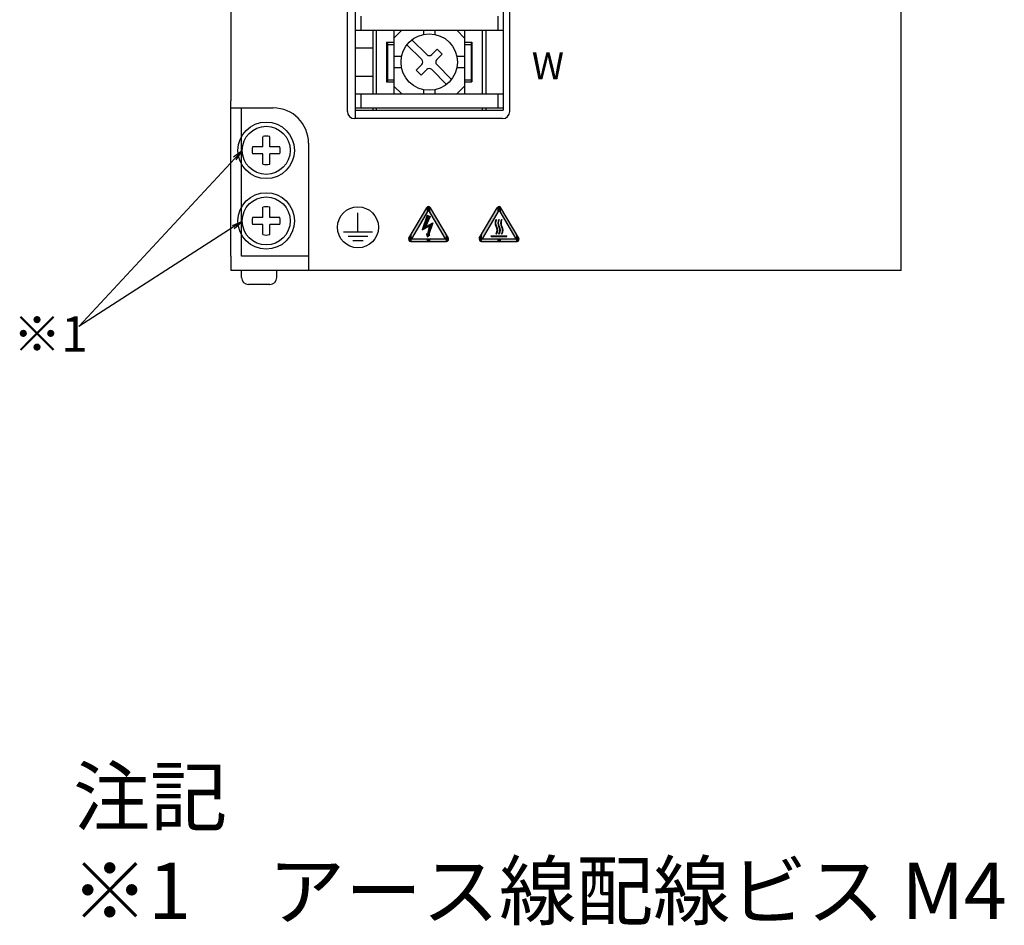
# Model space of a CAD drawing. Extents: x 6660 to 7403, y -363 to 106.
# Drawn here: x 6660 to 6799, y -331 to -202 of the extents above; entities that cross this region are included whole.
import ezdxf

# ---------------------------------------------------------------- set-up
doc = ezdxf.new("R2010")
doc.units = 0
doc.header["$MEASUREMENT"] = 0
doc.layers.get('0').update_dxf_attribs({"linetype": 'CONTINUOUS'})
doc.styles.add('MSｺﾞｼｯｸ', font='MS Gothic.ttf')
doc.styles.get("Standard").update_dxf_attribs({"font": 'isocp.shx', "bigfont": 'bigfont.shx'})

msp = doc.modelspace()

# ---------------------------------------------------------------- linework, layer by layer
for p, q in [((6689.62, -37.96), (6689.62, -213.96)), ((6784.62, -237.96), (6784.62, -37.96)), ((6728.22, -47.66), (6728.22, -215.26)), ((6729.12, -215.46), (6729.12, -47.46)), ((6706.12, -215.46), (6706.12, -100.36)), ((6707.22, -100.36), (6707.22, -215.26)), ((6708.02, -201.96), (6708.02, -203.96)), ((6727.42, -201.96), (6727.42, -203.96)), ((6707.22, -203.96), (6728.22, -203.96)), ((6709.72, -203.96), (6709.72, -212.96)), ((6710.22, -203.96), (6710.22, -212.96)), ((6712.72, -203.96), (6712.72, -212.96)), ((6712.72, -205.06), (6713.82, -203.96)), ((6716.92, -203.96), (6716.92, -204.54)), ((6718.52, -203.96), (6718.52, -204.54)), ((6722.72, -205.06), (6721.62, -203.96)), ((6722.72, -203.96), (6722.72, -212.96)), ((6725.22, -203.96), (6725.22, -212.96)), ((6725.72, -203.96), (6725.72, -212.96)), ((6707.22, -206.46), (6709.72, -206.46)), ((6711.67, -205.66), (6712.72, -205.66)), ((6711.67, -205.66), (6711.67, -211.26)), ((6711.67, -206.21), (6711.8, -206.21)), ((6711.8, -205.66), (6711.8, -211.26)), ((6711.8, -205.96), (6712.72, -205.96)), ((6714.56, -206.01), (6716.66, -208.11)), ((6715.27, -205.3), (6717.37, -207.4)), ((6722.72, -205.66), (6723.77, -205.66)), ((6722.72, -205.96), (6723.65, -205.96)), ((6723.65, -205.66), (6723.65, -211.26)), ((6723.65, -206.21), (6723.77, -206.21)), ((6723.77, -205.66), (6723.77, -211.26)), ((6713.8, -207.66), (6712.72, -207.66)), ((6718.08, -207.4), (6718.86, -206.62)), ((6719.56, -207.33), (6718.78, -208.11)), ((6718.86, -206.62), (6719.56, -207.33)), ((6722.72, -207.66), (6721.64, -207.66)), ((6713.8, -209.26), (6712.72, -209.26)), ((6716.66, -208.82), (6715.89, -209.59)), ((6718.78, -208.82), (6720.88, -210.92)), ((6722.72, -209.26), (6721.64, -209.26)), ((6707.22, -210.46), (6709.72, -210.46)), ((6715.89, -209.59), (6716.59, -210.3)), ((6716.59, -210.3), (6717.37, -209.52)), ((6718.08, -209.52), (6720.18, -211.62)), ((6711.67, -210.71), (6711.8, -210.71)), ((6711.67, -211.26), (6712.72, -211.26)), ((6711.8, -210.96), (6712.72, -210.96)), ((6712.72, -211.86), (6713.82, -212.96)), ((6722.72, -211.86), (6721.62, -212.96)), ((6722.72, -210.96), (6723.65, -210.96)), ((6722.72, -211.26), (6723.77, -211.26)), ((6723.65, -210.71), (6723.77, -210.71)), ((6707.22, -212.96), (6728.22, -212.96)), ((6708.02, -212.96), (6708.02, -214.96)), ((6716.92, -212.38), (6716.92, -212.96)), ((6718.52, -212.38), (6718.52, -212.96)), ((6727.42, -212.96), (6727.42, -214.96)), ((6689.62, -235.96), (6689.62, -213.96)), ((6689.62, -214.96), (6695.62, -214.96)), ((6691.12, -235.96), (6691.12, -214.96)), ((6707.22, -214.96), (6728.22, -214.96)), ((6707.22, -215.26), (6707.22, -216.46)), ((6707.22, -215.26), (6728.22, -215.26)), ((6709.72, -214.96), (6709.72, -215.26)), ((6710.22, -214.96), (6710.22, -215.26)), ((6725.22, -214.96), (6725.22, -215.26)), ((6725.72, -214.96), (6725.72, -215.26)), ((6728.12, -216.46), (6707.12, -216.46)), ((6694.12, -220.46), (6694.12, -219.03)), ((6695.12, -220.46), (6695.12, -219.03)), ((6700.62, -219.96), (6700.62, -237.96)), ((6694.12, -220.46), (6692.69, -220.46)), ((6694.12, -221.46), (6692.69, -221.46)), ((6694.12, -222.9), (6694.12, -221.46)), ((6696.56, -220.46), (6695.12, -220.46)), ((6696.56, -221.46), (6695.12, -221.46)), ((6695.12, -222.9), (6695.12, -221.46)), ((6690.18, -222.13), (6668.06, -245.9)), ((6694.12, -230.46), (6694.12, -229.03)), ((6695.12, -230.46), (6695.12, -229.03)), ((6707.62, -232.51), (6707.62, -229.82)), ((6717.41, -230.14), (6716.73, -232.23)), ((6717.41, -230.14), (6717.87, -230.33)), ((6694.12, -230.46), (6692.69, -230.46)), ((6694.12, -231.46), (6692.69, -231.46)), ((6694.12, -232.9), (6694.12, -231.46)), ((6696.56, -230.46), (6695.12, -230.46)), ((6696.56, -231.46), (6695.12, -231.46)), ((6695.12, -232.9), (6695.12, -231.46)), ((6717.87, -230.33), (6717.17, -231.77)), ((6717.17, -231.77), (6718.21, -231.22)), ((6718.21, -231.22), (6717.65, -232.88)), ((6689.94, -231.84), (6668.06, -245.9)), ((6705.59, -232.51), (6709.66, -232.51)), ((6716.73, -232.23), (6717.72, -231.7)), ((6717.31, -232.78), (6717.44, -233.23)), ((6717.46, -232.82), (6717.31, -232.78)), ((6717.44, -233.23), (6717.79, -232.92)), ((6717.72, -231.7), (6717.46, -232.82)), ((6717.79, -232.92), (6717.65, -232.88)), ((6706.24, -233.12), (6709, -233.12)), ((6706.88, -233.74), (6708.37, -233.74)), ((6689.62, -235.96), (6689.62, -237.96)), ((6700.62, -235.96), (6691.12, -235.96)), ((6784.62, -237.96), (6689.62, -237.96)), ((6691.12, -238.96), (6691.12, -237.96)), ((6696.12, -237.96), (6691.12, -237.96)), ((6696.12, -238.96), (6696.12, -237.96)), ((6695.12, -239.96), (6692.12, -239.96))]:
    msp.add_line(p, q)
at = {"linetype": 'ByBlock', "extrusion": (0, 0, -1)}
for p, q in [((6691.2, -221.03), (6689.99, -221.95)), ((6691.2, -221.03), (6690.18, -222.13)), ((6690.36, -222.3), (6691.2, -221.03)), ((6691.2, -231.03), (6689.8, -231.63)), ((6691.2, -231.03), (6689.94, -231.84)), ((6690.07, -232.05), (6691.2, -231.03))]:
    msp.add_line(p, q, dxfattribs=at)
at = {"linetype": 'Continuous'}
for p, q in [((6714.82, -233.4), (6717.36, -229.09)), ((6717.62, -229.39), (6715.22, -233.48)), ((6720.03, -233.48), (6717.62, -229.39)), ((6720.43, -233.4), (6717.89, -229.09)), ((6724.82, -233.4), (6727.36, -229.09)), ((6727.62, -229.39), (6725.22, -233.48)), ((6730.03, -233.48), (6727.62, -229.39)), ((6730.43, -233.4), (6727.89, -229.09)), ((6727.25, -230.78), (6727.19, -230.74)), ((6727.64, -230.78), (6727.58, -230.74)), ((6728.03, -230.78), (6727.97, -230.74)), ((6727.25, -232.81), (6727.19, -232.77)), ((6727.64, -232.81), (6727.58, -232.77)), ((6728.03, -232.81), (6727.97, -232.77)), ((6715.09, -233.86), (6720.16, -233.86)), ((6715.22, -233.48), (6720.03, -233.48)), ((6725.09, -233.86), (6730.16, -233.86)), ((6725.22, -233.48), (6730.03, -233.48)), ((6726.52, -233.14), (6726.52, -233.07)), ((6726.52, -233.07), (6728.73, -233.07)), ((6726.52, -233.14), (6728.73, -233.14)), ((6728.73, -233.14), (6728.73, -233.07))]:
    msp.add_line(p, q, dxfattribs=at)
for centre, radius in [((6717.72, -208.46), 4), ((6694.62, -220.96), 4), ((6694.62, -220.96), 3.4), ((6694.62, -230.96), 4), ((6694.62, -230.96), 3.4), ((6707.62, -231.86), 2.9)]:
    msp.add_circle(centre, radius)
for centre, radius, start, end in [((6717.72, -207.05), 0.5, 225, 315), ((6716.31, -208.46), 0.5, 315, 45), ((6719.14, -208.46), 0.5, 135, 225), ((6717.72, -209.88), 0.5, 45, 135), ((6695.62, -219.96), 5, 0, 90), ((6707.12, -215.46), 1, 180, 270), ((6728.12, -215.46), 1, 270, 0), ((6694.62, -220.96), 2, 75.5225, 104.4775), ((6694.62, -220.96), 2, 165.5225, 194.4775), ((6694.62, -220.96), 2, 345.5225, 14.4775), ((6694.62, -220.96), 2, 255.5225, 284.4775), ((6694.62, -230.96), 2, 75.5225, 104.4775), ((6694.62, -230.96), 2, 165.5225, 194.4775), ((6694.62, -230.96), 2, 345.5225, 14.4775), ((6694.62, -230.96), 2, 255.5225, 284.4775), ((6692.12, -238.96), 1, 180, 270), ((6695.12, -238.96), 1, 270, 0)]:
    msp.add_arc(centre, radius, start, end)
for centre, radius, start, end in [((6717.62, -229.24), 0.31, 30.4947, 149.5053), ((6727.62, -229.24), 0.31, 30.4947, 149.5053), ((6727.97, -231.25), 0.928, 146.854, 213.146), ((6727.97, -231.25), 0.855, 147.1423, 212.8577), ((6728.36, -231.25), 0.928, 146.854, 213.146), ((6728.36, -231.25), 0.855, 147.1423, 212.8577), ((6728.75, -231.25), 0.928, 146.854, 213.146), ((6728.75, -231.25), 0.855, 147.1423, 212.8577), ((6726.42, -232.26), 0.928, 326.854, 33.146), ((6726.42, -232.26), 1, 326.6112, 33.3888), ((6726.8, -232.26), 0.928, 326.854, 33.146), ((6726.81, -232.26), 1, 326.6112, 33.3888), ((6727.19, -232.26), 0.928, 326.854, 33.146), ((6727.19, -232.26), 1, 326.6112, 33.3888), ((6715.09, -233.55), 0.31, 149.5053, 270), ((6720.16, -233.55), 0.31, 270, 30.4947), ((6725.09, -233.55), 0.31, 149.5053, 270), ((6730.16, -233.55), 0.31, 270, 30.4947)]:
    msp.add_arc(centre, radius, start, end, dxfattribs=at)
for points in [[(6717.36, -229.85), (6715.22, -232.72), (6717.36, -229.09)], [(6715.22, -233.48), (6715.22, -232.72), (6717.36, -229.85)], [(6717.41, -231.28), (6717.31, -230.44), (6717.41, -230.14)], [(6717.52, -229.57), (6717.36, -229.09), (6717.52, -228.95)], [(6717.36, -229.85), (6717.36, -229.09), (6717.52, -229.57)], [(6717.41, -231.28), (6717.41, -230.14), (6717.44, -231.21)], [(6717.44, -231.21), (6717.41, -230.14), (6717.44, -230.15)], [(6717.44, -231.21), (6717.44, -230.15), (6717.46, -231.19)], [(6717.46, -231.19), (6717.44, -230.15), (6717.46, -230.16)], [(6717.46, -231.19), (6717.46, -230.16), (6717.65, -230.79)], [(6717.65, -230.79), (6717.46, -230.16), (6717.65, -230.23)], [(6717.52, -229.57), (6717.52, -228.95), (6717.62, -229.39)], [(6717.62, -229.39), (6717.52, -228.95), (6717.62, -228.95)], [(6717.62, -229.39), (6717.62, -228.95), (6717.73, -229.57)], [(6717.73, -229.57), (6717.62, -228.95), (6717.73, -228.95)], [(6717.73, -229.57), (6717.73, -228.95), (6717.89, -229.85)], [(6717.89, -229.85), (6717.73, -228.95), (6717.89, -229.09)], [(6717.89, -229.85), (6717.89, -229.09), (6720.03, -233.48)], [(6720.03, -233.48), (6717.89, -229.09), (6720.03, -232.72)], [(6727.36, -229.85), (6725.22, -232.72), (6727.36, -229.09)], [(6725.22, -233.48), (6725.22, -232.72), (6727.36, -229.85)], [(6727.52, -229.57), (6727.36, -229.09), (6727.52, -228.95)], [(6727.36, -229.85), (6727.36, -229.09), (6727.52, -229.57)], [(6727.52, -229.57), (6727.52, -228.95), (6727.62, -229.39)], [(6727.62, -229.39), (6727.52, -228.95), (6727.62, -228.95)], [(6727.62, -229.39), (6727.62, -228.95), (6727.73, -229.57)], [(6727.73, -229.57), (6727.62, -228.95), (6727.73, -228.95)], [(6727.73, -229.57), (6727.73, -228.95), (6727.89, -229.85)], [(6727.89, -229.85), (6727.73, -228.95), (6727.89, -229.09)], [(6727.89, -229.85), (6727.89, -229.09), (6730.03, -233.48)], [(6730.03, -233.48), (6727.89, -229.09), (6730.03, -232.72)], [(6717.17, -232), (6716.73, -232.23), (6717.17, -230.87)], [(6717.31, -231.48), (6717.17, -230.87), (6717.31, -230.44)], [(6717.17, -231.77), (6717.17, -230.87), (6717.31, -231.48)], [(6717.31, -231.48), (6717.31, -230.44), (6717.41, -231.28)], [(6717.65, -231.74), (6717.46, -231.62), (6717.65, -231.52)], [(6717.65, -230.79), (6717.65, -230.23), (6717.72, -230.64)], [(6717.72, -230.64), (6717.65, -230.23), (6717.72, -230.26)], [(6717.72, -231.7), (6717.65, -231.52), (6717.72, -231.48)], [(6717.65, -231.74), (6717.65, -231.52), (6717.72, -231.7)], [(6717.72, -230.64), (6717.72, -230.26), (6717.79, -230.49)], [(6717.79, -230.49), (6717.72, -230.26), (6717.79, -230.29)], [(6717.79, -232.45), (6717.72, -231.48), (6717.79, -231.44)], [(6717.72, -232.66), (6717.72, -231.48), (6717.79, -232.45)], [(6717.79, -230.49), (6717.79, -230.29), (6717.87, -230.33)], [(6717.87, -232.21), (6717.79, -231.44), (6717.87, -231.4)], [(6717.79, -232.45), (6717.79, -231.44), (6717.87, -232.21)], [(6717.87, -232.21), (6717.87, -231.4), (6718.21, -231.22)], [(6727.11, -231.49), (6727.04, -231.25), (6727.11, -231)], [(6727.19, -230.98), (6727.11, -231), (6727.19, -230.74)], [(6727.11, -231.25), (6727.11, -231), (6727.19, -230.98)], [(6727.11, -231.49), (6727.11, -231.25), (6727.19, -231.75)], [(6727.19, -231.75), (6727.11, -231.25), (6727.19, -231.51)], [(6727.19, -230.98), (6727.19, -230.74), (6727.25, -230.78)], [(6727.19, -231.75), (6727.19, -231.51), (6727.25, -231.95)], [(6727.25, -231.95), (6727.19, -231.51), (6727.25, -231.71)], [(6727.5, -231.49), (6727.43, -231.25), (6727.5, -231)], [(6727.58, -230.98), (6727.5, -231), (6727.58, -230.74)], [(6727.5, -231.25), (6727.5, -231), (6727.58, -230.98)], [(6727.5, -231.49), (6727.5, -231.25), (6727.58, -231.75)], [(6727.58, -231.75), (6727.5, -231.25), (6727.58, -231.51)], [(6727.58, -230.98), (6727.58, -230.74), (6727.64, -230.78)], [(6727.58, -231.75), (6727.58, -231.51), (6727.64, -231.95)], [(6727.64, -231.95), (6727.58, -231.51), (6727.64, -231.71)], [(6727.89, -231.49), (6727.82, -231.25), (6727.89, -231)], [(6727.97, -230.98), (6727.89, -231), (6727.97, -230.74)], [(6727.89, -231.25), (6727.89, -231), (6727.97, -230.98)], [(6727.89, -231.49), (6727.89, -231.25), (6727.97, -231.75)], [(6727.97, -231.75), (6727.89, -231.25), (6727.97, -231.51)], [(6727.97, -230.98), (6727.97, -230.74), (6728.03, -230.78)], [(6727.97, -231.75), (6727.97, -231.51), (6728.03, -231.95)], [(6728.03, -231.95), (6727.97, -231.51), (6728.03, -231.71)], [(6715.09, -233.86), (6714.89, -233.28), (6715.09, -232.94)], [(6715.22, -233.86), (6715.09, -232.94), (6715.22, -232.72)], [(6715.09, -233.86), (6715.09, -232.94), (6715.22, -233.86)], [(6717.31, -231.92), (6717.17, -231.77), (6717.31, -231.7)], [(6717.17, -232), (6717.17, -231.77), (6717.31, -231.92)], [(6717.41, -231.87), (6717.31, -231.7), (6717.41, -231.64)], [(6717.31, -231.92), (6717.31, -231.7), (6717.41, -231.87)], [(6717.41, -233.12), (6717.31, -232.78), (6717.41, -232.81)], [(6717.44, -231.85), (6717.41, -231.64), (6717.44, -231.63)], [(6717.41, -231.87), (6717.41, -231.64), (6717.44, -231.85)], [(6717.41, -233.12), (6717.41, -232.81), (6717.44, -233.23)], [(6717.44, -233.23), (6717.41, -232.81), (6717.44, -232.82)], [(6717.46, -231.85), (6717.44, -231.63), (6717.46, -231.62)], [(6717.44, -231.85), (6717.44, -231.63), (6717.46, -231.85)], [(6717.44, -233.23), (6717.44, -232.82), (6717.46, -233.22)], [(6717.46, -233.22), (6717.44, -232.82), (6717.46, -232.82)], [(6717.46, -231.85), (6717.46, -231.62), (6717.65, -231.74)], [(6717.65, -233.05), (6717.46, -232.82), (6717.65, -232.01)], [(6717.46, -233.22), (6717.46, -232.82), (6717.65, -233.05)], [(6717.72, -232.66), (6717.65, -232.01), (6717.72, -231.7)], [(6717.65, -232.88), (6717.65, -232.01), (6717.72, -232.66)], [(6717.65, -233.05), (6717.65, -232.88), (6717.72, -232.98)], [(6717.72, -232.98), (6717.65, -232.88), (6717.72, -232.9)], [(6717.72, -232.98), (6717.72, -232.9), (6717.79, -232.92)], [(6720.03, -233.86), (6720.03, -232.72), (6720.16, -233.86)], [(6720.16, -233.86), (6720.03, -232.72), (6720.16, -232.94)], [(6720.16, -233.86), (6720.16, -232.94), (6720.36, -233.79)], [(6720.36, -233.79), (6720.16, -232.94), (6720.36, -233.28)], [(6725.09, -233.86), (6724.89, -233.28), (6725.09, -232.94)], [(6725.22, -233.86), (6725.09, -232.94), (6725.22, -232.72)], [(6725.09, -233.86), (6725.09, -232.94), (6725.22, -233.86)], [(6727.25, -232.81), (6727.19, -232.77), (6727.25, -232.57)], [(6727.25, -231.95), (6727.25, -231.71), (6727.34, -232.26)], [(6727.34, -232.26), (6727.25, -231.71), (6727.34, -232.02)], [(6727.34, -232.51), (6727.25, -232.57), (6727.34, -232.26)], [(6727.25, -232.81), (6727.25, -232.57), (6727.34, -232.51)], [(6727.34, -232.51), (6727.34, -232.02), (6727.42, -232.26)], [(6727.64, -232.81), (6727.58, -232.77), (6727.64, -232.57)], [(6727.64, -231.95), (6727.64, -231.71), (6727.73, -232.26)], [(6727.73, -232.26), (6727.64, -231.71), (6727.73, -232.02)], [(6727.73, -232.51), (6727.64, -232.57), (6727.73, -232.26)], [(6727.64, -232.81), (6727.64, -232.57), (6727.73, -232.51)], [(6727.73, -232.51), (6727.73, -232.02), (6727.81, -232.26)], [(6728.03, -232.81), (6727.97, -232.77), (6728.03, -232.57)], [(6728.03, -231.95), (6728.03, -231.71), (6728.12, -232.26)], [(6728.12, -232.26), (6728.03, -231.71), (6728.12, -232.02)], [(6728.12, -232.51), (6728.03, -232.57), (6728.12, -232.26)], [(6728.03, -232.81), (6728.03, -232.57), (6728.12, -232.51)], [(6728.12, -232.51), (6728.12, -232.02), (6728.19, -232.26)], [(6730.03, -233.86), (6730.03, -232.72), (6730.16, -233.86)], [(6730.16, -233.86), (6730.03, -232.72), (6730.16, -232.94)], [(6730.16, -233.86), (6730.16, -232.94), (6730.36, -233.79)], [(6730.36, -233.79), (6730.16, -232.94), (6730.36, -233.28)], [(6714.82, -233.67), (6714.78, -233.6), (6714.82, -233.4)], [(6714.89, -233.79), (6714.82, -233.4), (6714.89, -233.28)], [(6714.82, -233.67), (6714.82, -233.4), (6714.89, -233.79)], [(6714.89, -233.79), (6714.89, -233.28), (6715.09, -233.86)], [(6715.22, -233.86), (6715.22, -233.48), (6717.36, -233.86)], [(6717.36, -233.86), (6715.22, -233.48), (6717.36, -233.48)], [(6717.36, -233.86), (6717.36, -233.48), (6717.52, -233.86)], [(6717.52, -233.86), (6717.36, -233.48), (6717.52, -233.48)], [(6717.52, -233.86), (6717.52, -233.48), (6717.62, -233.86)], [(6717.62, -233.86), (6717.52, -233.48), (6717.62, -233.48)], [(6717.62, -233.86), (6717.62, -233.48), (6717.73, -233.86)], [(6717.73, -233.86), (6717.62, -233.48), (6717.73, -233.48)], [(6717.73, -233.86), (6717.73, -233.48), (6717.89, -233.86)], [(6717.89, -233.86), (6717.73, -233.48), (6717.89, -233.48)], [(6717.89, -233.86), (6717.89, -233.48), (6720.03, -233.86)], [(6720.03, -233.86), (6717.89, -233.48), (6720.03, -233.48)], [(6720.36, -233.79), (6720.36, -233.28), (6720.43, -233.67)], [(6720.43, -233.67), (6720.36, -233.28), (6720.43, -233.4)], [(6720.43, -233.67), (6720.43, -233.4), (6720.47, -233.6)], [(6724.82, -233.67), (6724.78, -233.6), (6724.82, -233.4)], [(6724.89, -233.79), (6724.82, -233.4), (6724.89, -233.28)], [(6724.82, -233.67), (6724.82, -233.4), (6724.89, -233.79)], [(6724.89, -233.79), (6724.89, -233.28), (6725.09, -233.86)], [(6725.22, -233.86), (6725.22, -233.48), (6727.36, -233.86)], [(6727.36, -233.86), (6725.22, -233.48), (6727.36, -233.48)], [(6726.52, -233.14), (6726.52, -233.07), (6728.73, -233.14)], [(6728.73, -233.14), (6726.52, -233.07), (6728.73, -233.07)], [(6727.36, -233.86), (6727.36, -233.48), (6727.52, -233.86)], [(6727.52, -233.86), (6727.36, -233.48), (6727.52, -233.48)], [(6727.52, -233.86), (6727.52, -233.48), (6727.62, -233.86)], [(6727.62, -233.86), (6727.52, -233.48), (6727.62, -233.48)], [(6727.62, -233.86), (6727.62, -233.48), (6727.73, -233.86)], [(6727.73, -233.86), (6727.62, -233.48), (6727.73, -233.48)], [(6727.73, -233.86), (6727.73, -233.48), (6727.89, -233.86)], [(6727.89, -233.86), (6727.73, -233.48), (6727.89, -233.48)], [(6727.89, -233.86), (6727.89, -233.48), (6730.03, -233.86)], [(6730.03, -233.86), (6727.89, -233.48), (6730.03, -233.48)], [(6730.36, -233.79), (6730.36, -233.28), (6730.43, -233.67)], [(6730.43, -233.67), (6730.36, -233.28), (6730.43, -233.4)], [(6730.43, -233.67), (6730.43, -233.4), (6730.47, -233.6)]]:
    msp.add_solid(points)

# ---------------------------------------------------------------- texts
at = {"style": 'MSｺﾞｼｯｸ'}
msp.add_text('W', height=3.8, dxfattribs=at).set_placement((6732.26, -210.89))
at = {"linetype": 'Continuous'}
for s, height, p in [('※1', 5, (6658.73, -249.47)), ('注記', 8, (6667.26, -316.49)), ('※1\u3000アース線配線ビス M4', 8, (6666.99, -329.82))]:
    msp.add_text(s, height=height, dxfattribs=at).set_placement(p)

doc.saveas('drawing.dxf')
